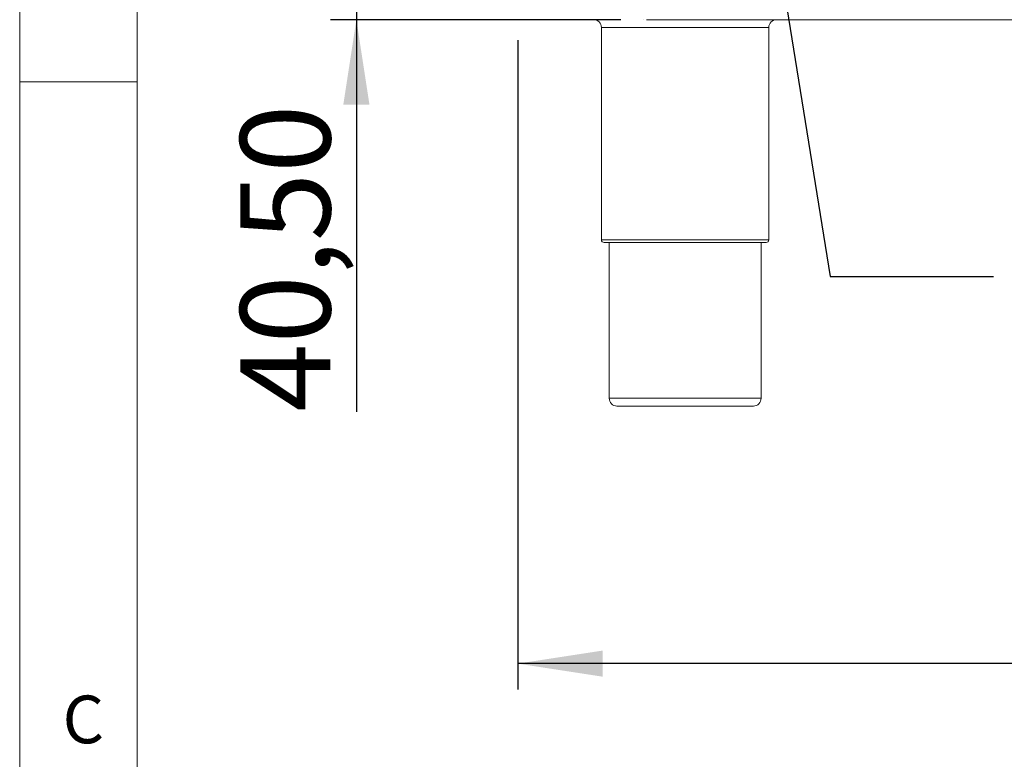
# Model space of a CAD drawing. Units: millimetres. Extents: x 5 to 415, y 0 to 292.
# Drawn here: x 5 to 43, y 172 to 201 of the extents above; entities that cross this region are included whole.
import ezdxf

# ---------------------------------------------------------------- set-up
doc = ezdxf.new("R2010")
doc.units = ezdxf.units.MM
doc.layers.add('BEMAßUNG', color=96, linetype='Continuous')
doc.styles.add('SLDTEXTSTYLE0', font='TXT', dxfattribs={"width": 0.75})
doc.dimstyles.new('SLDDIMSTYLE0', dxfattribs={"dimtxt": 3.5, "dimasz": 3.302, "dimexe": 0, "dimexo": 0.0625, "dimgap": 0.875, "dimtad": 1, "dimlfac": 10, "dimrnd": 1e-09, "dimzin": 12, "dimdsep": 46, "dimtxsty": 'SLDTEXTSTYLE0', "dimsah": 1, "dimcen": 0.09, "dimadec": 0, "dimazin": 3, "dimtfac": 1, "dimtofl": 0, "dimtmove": 0, "dimatfit": 3, "dimfxl": 0, "dimfrac": 2, "dimtolj": 1, "dimtzin": 12, "dimarcsym": 0})
doc.dimstyles.new('SLDDIMSTYLE1', dxfattribs={"dimtxt": 3.5, "dimasz": 3.302, "dimexe": 0, "dimexo": 0.0625, "dimgap": 0.875, "dimtad": 1, "dimlfac": 10, "dimrnd": 1e-09, "dimzin": 12, "dimdsep": 46, "dimtxsty": 'SLDTEXTSTYLE0', "dimsah": 1, "dimcen": 0.09, "dimadec": 0, "dimazin": 3, "dimtfac": 1, "dimtmove": 0, "dimatfit": 0, "dimfxl": 0, "dimfrac": 2, "dimtolj": 1, "dimtzin": 12, "dimarcsym": 0})
doc.dimstyles.new('SLDDIMSTYLE2', dxfattribs={"dimtxt": 0.18, "dimasz": 3.302, "dimexe": 0, "dimexo": 0.0625, "dimgap": 0, "dimtad": 0, "dimtih": 1, "dimtoh": 1, "dimdec": 0, "dimrnd": 1e-09, "dimzin": 0, "dimdsep": 46, "dimtxsty": 'Standard', "dimsah": 1, "dimcen": 0.09, "dimadec": 0, "dimazin": 0, "dimtfac": 3.302, "dimtdec": 0, "dimtofl": 0, "dimtmove": 0, "dimatfit": 3, "dimfxl": 0, "dimfrac": 2, "dimtolj": 1, "dimtzin": 0, "dimarcsym": 0})

# ---------------------------------------------------------------- blocks, each defined once
blk = doc.blocks.new('_D_1')
at = {"layer": 'BEMAßUNG'}
for p, q in [((24.342, 200.109), (24.342, 174.909)), ((203.342, 200.109), (203.342, 174.909)), ((203.342, 175.909), (24.342, 175.909))]:
    blk.add_line(p, q, dxfattribs=at)
for points in [[(24.342, 175.909), (27.644, 175.401), (27.644, 176.417)], [(203.342, 175.909), (200.04, 176.417), (200.04, 175.401)]]:
    blk.add_solid(points, dxfattribs=at)
at = {"layer": 'BEMAßUNG', "insert": (108.575, 180.421), "char_height": 3.5, "attachment_point": 1, "style": 'SLDTEXTSTYLE0'}
blk.add_mtext('1790', dxfattribs=at)
blk = doc.blocks.new('_D_4')
at = {"layer": 'BEMAßUNG'}
for p, q in [((50.857, 218.739), (50.857, 225.089)), ((38.067, 218.739), (51.857, 218.739)), ((50.857, 218.739), (50.857, 200.909)), ((50.857, 200.909), (50.857, 194.559))]:
    blk.add_line(p, q, dxfattribs=at)
for points in [[(50.857, 218.739), (51.365, 222.041), (50.349, 222.041)], [(50.857, 200.909), (50.349, 197.607), (51.365, 197.607)]]:
    blk.add_solid(points, dxfattribs=at)
at = {"layer": 'BEMAßUNG', "insert": (46.345, 204.384), "char_height": 3.5, "attachment_point": 1, "rotation": 90, "style": 'SLDTEXTSTYLE0'}
blk.add_mtext('178,30', dxfattribs=at)
blk = doc.blocks.new('_D_5')
at = {"layer": 'BEMAßUNG'}
for p, q in [((18.075, 204.959), (18.075, 211.309)), ((28.342, 204.959), (17.075, 204.959)), ((18.075, 204.959), (18.075, 200.909)), ((28.342, 200.909), (17.075, 200.909)), ((18.075, 200.909), (18.075, 185.685))]:
    blk.add_line(p, q, dxfattribs=at)
for points in [[(18.075, 204.959), (18.583, 208.261), (17.567, 208.261)], [(18.075, 200.909), (17.567, 197.607), (18.583, 197.607)]]:
    blk.add_solid(points, dxfattribs=at)
at = {"layer": 'BEMAßUNG', "insert": (13.563, 185.685), "char_height": 3.5, "attachment_point": 1, "rotation": 90, "style": 'SLDTEXTSTYLE0'}
blk.add_mtext('40,50', dxfattribs=at)

msp = doc.modelspace()

# ---------------------------------------------------------------- linework, layer by layer
at = {"color": 7, "linetype": 'Continuous', "lineweight": 0}
for p, q in [((5, 292), (5, 5)), ((9.5668, 286.5873), (9.5668, 9.5873)), ((5, 198.5), (9.5668, 198.5))]:
    msp.add_line(p, q, dxfattribs=at)
at = {"color": 7, "linetype": 'Continuous', "lineweight": 15}
for p, q in [((29.2418, 200.909), (29.2318, 200.909)), ((29.3418, 200.909), (198.3418, 200.909)), ((27.5918, 200.609), (27.5918, 192.359)), ((34.0918, 192.359), (34.0918, 200.609)), ((30.8418, 192.259), (27.6918, 192.259)), ((27.8918, 192.259), (27.8918, 186.209)), ((33.9918, 192.259), (30.8418, 192.259)), ((33.7918, 186.209), (33.7918, 192.259)), ((30.8418, 185.909), (28.1918, 185.909)), ((33.4918, 185.909), (30.8418, 185.909))]:
    msp.add_line(p, q, dxfattribs=at)
at = {"color": 8, "linetype": 'Continuous', "lineweight": 15}
for p, q in [((30.8418, 200.609), (27.5918, 200.609)), ((34.0918, 200.609), (30.8418, 200.609)), ((27.5918, 192.359), (30.8418, 192.359)), ((30.8418, 192.359), (34.0918, 192.359)), ((27.8918, 186.209), (30.8418, 186.209)), ((30.8418, 186.209), (33.7918, 186.209))]:
    msp.add_line(p, q, dxfattribs=at)
at = {"color": 7, "linetype": 'Continuous', "lineweight": 15}
for centre, radius, start, end in [((27.2918, 200.609), 0.3, 0, 90), ((34.3918, 200.609), 0.3, 90, 180), ((27.6918, 192.359), 0.1, 180, 270), ((33.9918, 192.359), 0.1, 270, 0), ((28.1918, 186.209), 0.3, 180, 270), ((33.4918, 186.209), 0.3, 270, 0)]:
    msp.add_arc(centre, radius, start, end, dxfattribs=at)

# ---------------------------------------------------------------- texts
at = {"color": 7, "linetype": 'Continuous', "lineweight": 0, "insert": (6.6667, 174.668), "char_height": 1.8521, "attachment_point": 1, "style": 'SLDTEXTSTYLE0'}
msp.add_mtext('C', dxfattribs=at)
msp.add_mtext('C', dxfattribs=at)

# ---------------------------------------------------------------- dimensions: what is measured, and where the dimension line sits
at = {"layer": 'BEMAßUNG'}
for base, p1, picture, middle in [((50.8569, 200.909), (37.0668, 218.739), '_D_4', (50.8569, 211.4954)), ((18.0745, 200.909), (29.3418, 204.959), '_D_5', (18.0745, 191.5033))]:
    dim = msp.add_linear_dim(base=base, p1=p1, p2=(29.3418, 200.909), angle=90, dimstyle='SLDDIMSTYLE1', dxfattribs=at)
    dim.commit()
    dim.dimension.update_dxf_attribs({"geometry": picture, "text_midpoint": middle, "dimtype": 160})
dim = msp.add_linear_dim(base=(24.3418, 175.909), p1=(203.3418, 201.109), p2=(24.3418, 201.109), dimstyle='SLDDIMSTYLE0', dxfattribs=at)
dim.commit()
dim.dimension.update_dxf_attribs({"geometry": '_D_1', "text_midpoint": (113.7475, 175.909), "dimtype": 160})

# ---------------------------------------------------------------- leaders
msp.add_leader([(32.7626, 213.9856), (36.4717, 190.9329), (42.8217, 190.9329)], dimstyle='SLDDIMSTYLE2', dxfattribs=at)

doc.saveas('drawing.dxf')
